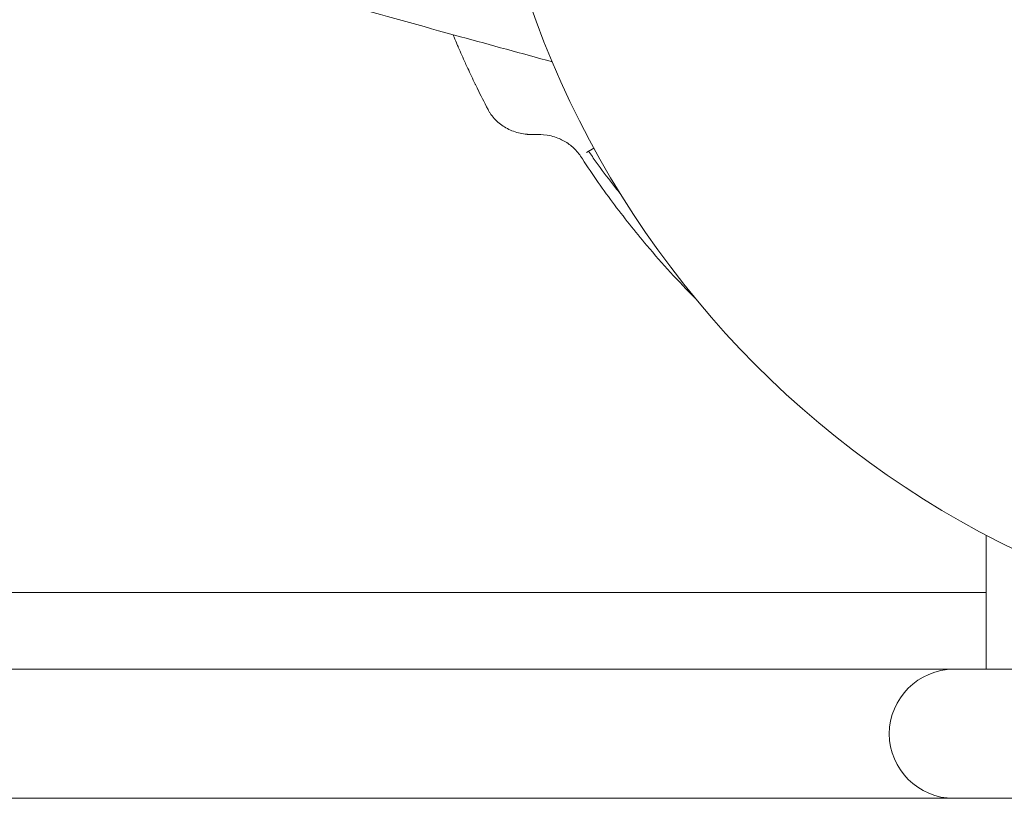
# Model space of a CAD drawing. Units: millimetres. Extents: x -3207 to 4845, y -4648 to 4771.
# Drawn here: x -85 to -24, y -1072 to -1024 of the extents above; entities that cross this region are included whole.
import ezdxf

# ---------------------------------------------------------------- set-up
doc = ezdxf.new("R2010")
doc.units = ezdxf.units.MM
doc.header["$LTSCALE"] = 0.2
doc.header["$MEASUREMENT"] = 0
doc.header["$PDMODE"] = 1
doc.layers.add('HAGS-Dim Plan', color=7, linetype='Continuous', lineweight=100)
doc.styles.get("Standard").update_dxf_attribs({"font": 'g13f12d.shx', "height": 300})
doc.dimstyles.new('HAGS - Dim Plan', dxfattribs={"dimtxt": 300, "dimasz": 200, "dimexe": 0.18, "dimexo": 0.0625, "dimgap": 150, "dimtad": 0, "dimlfac": 0.001, "dimrnd": 0.05, "dimzin": 1, "dimdsep": 46, "dimtxsty": 'Standard', "dimblk": 'HAGS - Dim Plan arrow', "dimcen": 0.1, "dimse1": 1, "dimse2": 1, "dimclrd": 1, "dimadec": 0, "dimazin": 0, "dimtfac": 1, "dimtofl": 0, "dimtmove": 0, "dimatfit": 3, "dimfxl": 1, "dimtolj": 1, "dimtzin": 0, "dimarcsym": 0})

# ---------------------------------------------------------------- blocks, each defined once
blk = doc.blocks.new('HAGS - Dim Plan arrow')
at = {"color": 1, "lineweight": 0}
blk.add_lwpolyline([(0, 0, 0, 0.35, 0), (-1, 0, 0.015, 0.015, 0)], format="xyseb", dxfattribs=at)
blk = doc.blocks.new('*D8')
at = {"layer": 'Defpoints', "color": 0, "transparency": 16777216}
for p in [(1093.102, 4088.713), (-1087.992, -1045.757), (1093.102, -1045.248)]:
    blk.add_point(p, dxfattribs=at)
at = {"layer": 'HAGS-Dim Plan', "color": 1, "lineweight": -2, "transparency": 16777216}
for p, q in [((-887.992, 4088.713), (-606.691, 4088.713)), ((893.102, 4088.713), (611.801, 4088.713))]:
    blk.add_line(p, q, dxfattribs=at)
at = {"layer": 'HAGS-Dim Plan', "color": 1, "lineweight": -2, "transparency": 16777216, "xscale": 200, "yscale": 200, "zscale": 200, "rotation": 180}
blk.add_blockref('HAGS - Dim Plan arrow', (-1087.992, 4088.713), dxfattribs=at)
at = {"layer": 'HAGS-Dim Plan', "color": 1, "lineweight": -2, "transparency": 16777216, "xscale": 200, "yscale": 200, "zscale": 200}
blk.add_blockref('HAGS - Dim Plan arrow', (1093.102, 4088.713), dxfattribs=at)
at = {"layer": 'HAGS-Dim Plan', "color": 0, "lineweight": 50, "transparency": 16777216, "insert": (2.555, 4088.713), "char_height": 300, "attachment_point": 5}
blk.add_mtext('\\A1;2.20m', dxfattribs=at)

msp = doc.modelspace()

# ---------------------------------------------------------------- linework, layer by layer
at = {"lineweight": 0}
for p, q in [((-53.122, -1030.771), (-52.718, -1030.771)), ((-49.279, -1031.619), (-49.739, -1031.884)), ((-24.972, -1055.602), (-24.972, -1063.921)), ((-24.972, -1059.167), (-128.972, -1059.167)), ((-260.578, -1063.921), (-26.972, -1063.921)), ((-1.199, -1063.921), (-26.972, -1063.921)), ((-26.972, -1071.921), (-260.578, -1071.921)), ((-26.972, -1071.921), (23.07, -1071.921))]:
    msp.add_line(p, q, dxfattribs=at)
at = {"lineweight": 0, "extrusion": (0, 0, -1)}
for centre, radius, start, end in [((-2.528, -1003.421), 58.984, 275.44387, 0), ((26.972, -1067.921), 4, 0, 90), ((26.972, -1067.921), 4, 270, 0)]:
    msp.add_arc(centre, radius, start, end, dxfattribs=at)
at = {"lineweight": 0}
for points, knots in [([(-51.852, -1026.267), (-53.751, -1025.746), (-55.649, -1025.226), (-62.354, -1023.405), (-67.194, -1021.872), (-71.94, -1021.122)], [2.947433, 2.947433, 2.947433, 2.947433, 10.000007, 10.000007, 27.855709, 27.855709, 27.855709, 27.855709]), ([(-58.005, -1024.586), (-57.985, -1024.635), (-57.965, -1024.683), (-57.945, -1024.731), (-57.875, -1024.899), (-57.808, -1025.057), (-57.744, -1025.206), (-57.734, -1025.231), (-57.723, -1025.256), (-57.713, -1025.28), (-57.707, -1025.292), (-57.702, -1025.304), (-57.697, -1025.316), (-57.692, -1025.329), (-57.687, -1025.339), (-57.681, -1025.352), (-57.538, -1025.684), (-57.392, -1026.014), (-57.243, -1026.343), (-57.193, -1026.453), (-57.142, -1026.563), (-57.093, -1026.671), (-56.944, -1026.994), (-56.791, -1027.317), (-56.635, -1027.641), (-56.609, -1027.695), (-56.582, -1027.748), (-56.556, -1027.802), (-56.533, -1027.849), (-56.51, -1027.897), (-56.487, -1027.944), (-56.484, -1027.95), (-56.48, -1027.958), (-56.477, -1027.964), (-56.3, -1028.324), (-56.086, -1028.747), (-55.836, -1029.23)], [0.0984288, 0.0984288, 0.0984288, 0.0984288, 0.1250006, 0.1250006, 0.1250006, 0.2187505, 0.2187505, 0.2187505, 0.2343755, 0.2343755, 0.2343755, 0.242188, 0.242188, 0.242188, 0.2500005, 0.2500005, 0.2500005, 0.4375004, 0.4375004, 0.4375004, 0.5000003, 0.5000003, 0.5000003, 0.6875002, 0.6875002, 0.6875002, 0.7187502, 0.7187502, 0.7187502, 0.7460939, 0.7460939, 0.7460939, 0.7500002, 0.7500002, 0.7500002, 1, 1, 1, 1]), ([(-53.122, -1030.771), (-53.208, -1030.77), (-53.281, -1030.768), (-53.34, -1030.764), (-53.347, -1030.764), (-53.354, -1030.763), (-53.361, -1030.763), (-53.368, -1030.762), (-53.378, -1030.762), (-53.387, -1030.761), (-53.404, -1030.759), (-53.422, -1030.758), (-53.44, -1030.756), (-53.475, -1030.753), (-53.51, -1030.749), (-53.545, -1030.745), (-53.684, -1030.727), (-53.823, -1030.701), (-53.958, -1030.666), (-54.23, -1030.595), (-54.489, -1030.492), (-54.729, -1030.356), (-54.969, -1030.22), (-55.184, -1030.056), (-55.372, -1029.865), (-55.419, -1029.818), (-55.464, -1029.769), (-55.506, -1029.718), (-55.549, -1029.668), (-55.589, -1029.617), (-55.629, -1029.563), (-55.666, -1029.512), (-55.701, -1029.461), (-55.733, -1029.41), (-55.735, -1029.407), (-55.738, -1029.403), (-55.739, -1029.4), (-55.764, -1029.36), (-55.796, -1029.304), (-55.836, -1029.23)], [0, 0, 0, 0, 0.0625, 0.0625, 0.0625, 0.070313, 0.070313, 0.070313, 0.078125, 0.078125, 0.078125, 0.09375, 0.09375, 0.09375, 0.125, 0.125, 0.125, 0.25, 0.25, 0.25, 0.5, 0.5, 0.5, 0.75, 0.75, 0.75, 0.8125, 0.8125, 0.8125, 0.875, 0.875, 0.875, 0.933594, 0.933594, 0.933594, 0.9375, 0.9375, 0.9375, 1, 1, 1, 1]), ([(-52.718, -1030.771), (-52.55, -1030.773), (-52.28, -1030.781), (-51.627, -1030.937), (-51.386, -1031.04), (-50.978, -1031.25), (-50.771, -1031.391), (-50.399, -1031.723), (-50.24, -1031.909), (-50.107, -1032.111)], [-0.2934943, -0.2934943, -0.2934943, -0.2934943, -0.2233046, -0.2233046, -0.1606551, -0.1606551, -0.0810192, -0.0810192, 0, 0, 0, 0]), ([(-50.107, -1032.111), (-49.799, -1032.583), (-49.474, -1033.071), (-48.803, -1034.037), (-48.468, -1034.504), (-47.439, -1035.889), (-46.726, -1036.784), (-45.03, -1038.792), (-44.033, -1039.88), (-43.003, -1040.919)], [-2.1102826, -2.1102826, -2.1102826, -2.1102826, -2.0395288, -2.0395288, -1.9715493, -1.9715493, -1.8346612, -1.8346612, -1.6521744, -1.6521744, -1.6521744, -1.6521744]), ([(-49.609, -1031.809), (-49.454, -1032.032), (-49.295, -1032.256), (-48.803, -1032.939), (-48.468, -1033.389), (-47.956, -1034.053), (-47.783, -1034.273), (-47.61, -1034.491)], [-1.52486672, -1.52486672, -1.52486672, -1.52486672, -1.50010832, -1.50010832, -1.45008126, -1.45008126, -1.42505326, -1.42505326, -1.42505326, -1.42505326])]:
    msp.add_open_spline(points, degree=3, knots=knots, dxfattribs=at)

# ---------------------------------------------------------------- dimensions: what is measured, and where the dimension line sits
at = {"layer": 'HAGS-Dim Plan', "lineweight": 50}
dim = msp.add_linear_dim(base=(1093.102, 4088.713, -3115), p1=(-1087.992, -1045.757, -3115), p2=(1093.102, -1045.248, -3115), dimstyle='HAGS - Dim Plan', override={"dimpost": 'm'}, dxfattribs=at)
dim.commit()
dim.dimension.update_dxf_attribs({"geometry": '*D8', "text_midpoint": (2.555, 4088.713, -3115)})

doc.saveas('drawing.dxf')
